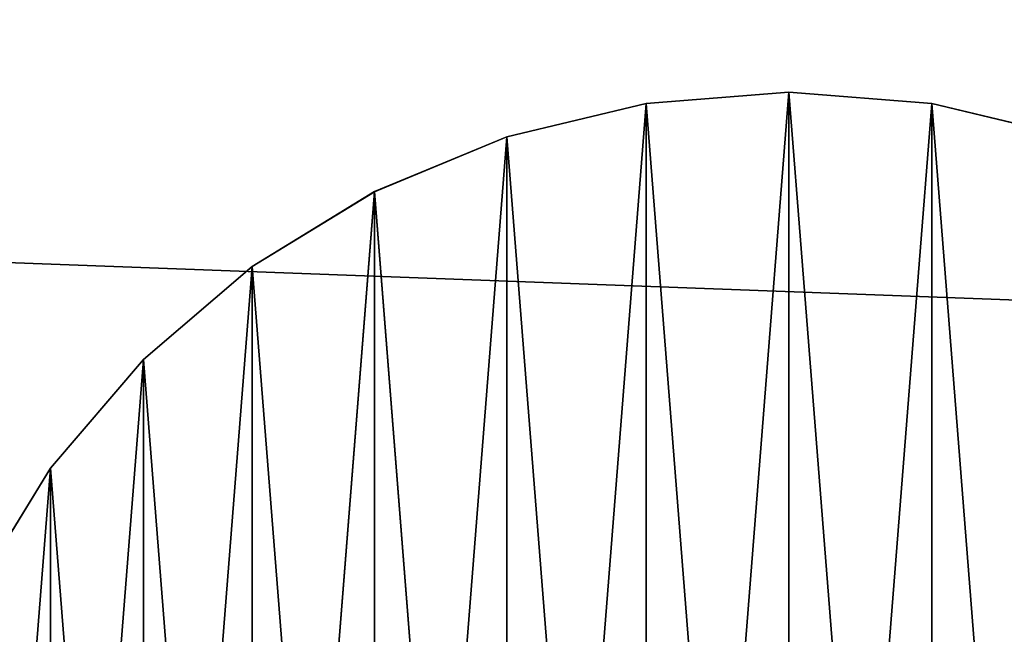
# Model space of a CAD drawing. Units: inches. Extents: x 0 to 201, y 0 to 19.
# Drawn here: x 49 to 51, y 10 to 12 of the extents above; entities that cross this region are included whole.
import ezdxf

# ---------------------------------------------------------------- set-up
doc = ezdxf.new("R2010")
doc.units = ezdxf.units.IN
doc.header["$MEASUREMENT"] = 0
doc.layers.get('0').update_dxf_attribs({"true_color": 0xffffff})

# ---------------------------------------------------------------- blocks, each defined once
blk = doc.blocks.new('Group_18')
at = {"color": 253, "true_color": 0xaaaaaa}
for p, q in [((97.027, 30.4716, 56.7651), (97.4024, 30.5012, 56.7651)), ((97.4024, 30.5012, 56.4651), (97.027, 30.4716, 56.4651)), ((97.7778, 30.4716, 56.4651), (97.4024, 30.5012, 56.4651)), ((97.4024, 30.5012, 56.4651), (97.4024, 30.5012, 56.7651)), ((97.4024, 30.5012, 56.7651), (97.7778, 30.4716, 56.7651)), ((97.027, 30.4716, 56.4651), (96.6608, 30.3837, 56.4651)), ((96.6608, 30.3837, 56.7651), (97.027, 30.4716, 56.7651)), ((97.027, 30.4716, 56.4651), (97.027, 30.4716, 56.7651)), ((97.7778, 30.4716, 56.7651), (98.144, 30.3837, 56.7651)), ((98.144, 30.3837, 56.4651), (97.7778, 30.4716, 56.4651)), ((97.7778, 30.4716, 56.4651), (97.7778, 30.4716, 56.7651)), ((96.3128, 30.2396, 56.7651), (96.6608, 30.3837, 56.7651)), ((96.6608, 30.3837, 56.4651), (96.3128, 30.2396, 56.4651)), ((96.6608, 30.3837, 56.4651), (96.6608, 30.3837, 56.7651)), ((95.9917, 30.0428, 56.7651), (96.3128, 30.2396, 56.7651)), ((96.3128, 30.2396, 56.4651), (95.9917, 30.0428, 56.4651)), ((96.3128, 30.2396, 56.4651), (96.3128, 30.2396, 56.7651)), ((95.9917, 30.0428, 56.4651), (95.7053, 29.7982, 56.4651)), ((95.7053, 29.7982, 56.7651), (95.9917, 30.0428, 56.7651)), ((95.9917, 30.0428, 56.4651), (95.9917, 30.0428, 56.7651)), ((95.4608, 29.5118, 56.7651), (95.7053, 29.7982, 56.7651)), ((95.7053, 29.7982, 56.4651), (95.4608, 29.5118, 56.4651)), ((95.7053, 29.7982, 56.4651), (95.7053, 29.7982, 56.7651)), ((95.4608, 29.5118, 56.4651), (95.264, 29.1907, 56.4651)), ((95.264, 29.1907, 56.7651), (95.4608, 29.5118, 56.7651)), ((95.4608, 29.5118, 56.4651), (95.4608, 29.5118, 56.7651))]:
    blk.add_line(p, q, dxfattribs=at)
mesh = blk.add_polyface(dxfattribs=at)
corners = [(95.0319, 27.7257, 56.7651), (95.0319, 28.4766, 56.7651), (95.0024, 28.1012, 56.7651), (95.1199, 27.3595, 56.7651), (95.1199, 28.8428, 56.7651), (95.264, 27.0116, 56.7651), (95.264, 29.1907, 56.7651), (95.4608, 26.6905, 56.7651), (95.4608, 29.5118, 56.7651), (95.7053, 26.4041, 56.7651), (95.7053, 29.7982, 56.7651), (95.9917, 26.1595, 56.7651), (95.9917, 30.0428, 56.7651), (96.3128, 25.9627, 56.7651), (96.3128, 30.2396, 56.7651), (96.6608, 25.8186, 56.7651), (96.6608, 30.3837, 56.7651), (97.027, 25.7307, 56.7651), (97.027, 30.4716, 56.7651), (97.4024, 25.7012, 56.7651), (97.4024, 30.5012, 56.7651), (97.7778, 25.7307, 56.7651), (97.7778, 30.4716, 56.7651), (98.144, 25.8186, 56.7651), (98.144, 30.3837, 56.7651), (98.492, 25.9627, 56.7651), (98.492, 30.2396, 56.7651), (98.8131, 26.1595, 56.7651), (98.8131, 30.0428, 56.7651), (99.0995, 26.4041, 56.7651), (99.0995, 29.7982, 56.7651), (99.344, 26.6905, 56.7651), (99.344, 29.5118, 56.7651), (99.5408, 27.0116, 56.7651), (99.5408, 29.1907, 56.7651), (99.6849, 27.3595, 56.7651), (99.6849, 28.8428, 56.7651), (99.7728, 27.7257, 56.7651), (99.7728, 28.4766, 56.7651), (99.8024, 28.1012, 56.7651)]
mesh.append_faces([[corners[k] for k in face] for face in [(0, 1, 2), (38, 37, 39)]], dxfattribs={"vtx0": -1, "color": 253})
mesh.append_faces([[corners[k] for k in face] for face in [(1, 3, 4), (4, 5, 6), (6, 7, 8), (8, 9, 10), (10, 11, 12), (12, 13, 14), (14, 15, 16), (16, 17, 18), (18, 19, 20), (20, 21, 22), (22, 23, 24), (24, 25, 26), (26, 27, 28), (28, 29, 30), (30, 31, 32), (32, 33, 34), (34, 35, 36), (36, 37, 38)]], dxfattribs={"vtx0": -1, "vtx1": -1, "color": 253})
mesh.append_faces([[corners[k] for k in face] for face in [(1, 0, 3), (4, 3, 5), (6, 5, 7), (8, 7, 9), (10, 9, 11), (12, 11, 13), (14, 13, 15), (16, 15, 17), (18, 17, 19), (20, 19, 21), (22, 21, 23), (24, 23, 25), (26, 25, 27), (28, 27, 29), (30, 29, 31), (32, 31, 33), (34, 33, 35), (36, 35, 37)]], dxfattribs={"vtx0": -1, "vtx2": -1, "color": 253})
mesh = blk.add_polyface(dxfattribs=at)
corners = [(95.0319, 28.4766, 56.4651), (95.0319, 27.7257, 56.4651), (95.0024, 28.1012, 56.4651), (95.1199, 28.8428, 56.4651), (95.1199, 27.3595, 56.4651), (95.264, 29.1907, 56.4651), (95.264, 27.0116, 56.4651), (95.4608, 29.5118, 56.4651), (95.4608, 26.6905, 56.4651), (95.7053, 29.7982, 56.4651), (95.7053, 26.4041, 56.4651), (95.9917, 30.0428, 56.4651), (95.9917, 26.1595, 56.4651), (96.3128, 30.2396, 56.4651), (96.3128, 25.9627, 56.4651), (96.6608, 30.3837, 56.4651), (96.6608, 25.8186, 56.4651), (97.027, 30.4716, 56.4651), (97.027, 25.7307, 56.4651), (97.4024, 30.5012, 56.4651), (97.4024, 25.7012, 56.4651), (97.7778, 30.4716, 56.4651), (97.7778, 25.7307, 56.4651), (98.144, 30.3837, 56.4651), (98.144, 25.8186, 56.4651), (98.492, 30.2396, 56.4651), (98.492, 25.9627, 56.4651), (98.8131, 30.0428, 56.4651), (98.8131, 26.1595, 56.4651), (99.0995, 29.7982, 56.4651), (99.0995, 26.4041, 56.4651), (99.344, 29.5118, 56.4651), (99.344, 26.6905, 56.4651), (99.5408, 29.1907, 56.4651), (99.5408, 27.0116, 56.4651), (99.6849, 28.8428, 56.4651), (99.6849, 27.3595, 56.4651), (99.7728, 28.4766, 56.4651), (99.7728, 27.7257, 56.4651), (99.8024, 28.1012, 56.4651)]
mesh.append_faces([[corners[k] for k in face] for face in [(0, 1, 2), (38, 37, 39)]], dxfattribs={"vtx0": -1, "color": 253})
mesh.append_faces([[corners[k] for k in face] for face in [(1, 3, 4), (4, 5, 6), (6, 7, 8), (8, 9, 10), (10, 11, 12), (12, 13, 14), (14, 15, 16), (16, 17, 18), (18, 19, 20), (20, 21, 22), (22, 23, 24), (24, 25, 26), (26, 27, 28), (28, 29, 30), (30, 31, 32), (32, 33, 34), (34, 35, 36), (36, 37, 38)]], dxfattribs={"vtx0": -1, "vtx1": -1, "color": 253})
mesh.append_faces([[corners[k] for k in face] for face in [(1, 0, 3), (4, 3, 5), (6, 5, 7), (8, 7, 9), (10, 9, 11), (12, 11, 13), (14, 13, 15), (16, 15, 17), (18, 17, 19), (20, 19, 21), (22, 21, 23), (24, 23, 25), (26, 25, 27), (28, 27, 29), (30, 29, 31), (32, 31, 33), (34, 33, 35), (36, 35, 37)]], dxfattribs={"vtx0": -1, "vtx2": -1, "color": 253})
mesh = blk.add_polyface(dxfattribs=at)
corners = [(97.027, 30.4716, 56.7651), (97.4024, 30.5012, 56.4651), (97.027, 30.4716, 56.4651), (97.4024, 30.5012, 56.7651)]
mesh.append_faces([[corners[k] for k in face] for face in [(0, 1, 2), (1, 0, 3)]], dxfattribs={"vtx0": -1, "color": 253})
mesh = blk.add_polyface(dxfattribs=at)
corners = [(97.4024, 30.5012, 56.7651), (97.7778, 30.4716, 56.4651), (97.4024, 30.5012, 56.4651), (97.7778, 30.4716, 56.7651)]
mesh.append_faces([[corners[k] for k in face] for face in [(0, 1, 2), (1, 0, 3)]], dxfattribs={"vtx0": -1, "color": 253})
mesh = blk.add_polyface(dxfattribs=at)
corners = [(96.6608, 30.3837, 56.7651), (97.027, 30.4716, 56.4651), (96.6608, 30.3837, 56.4651), (97.027, 30.4716, 56.7651)]
mesh.append_faces([[corners[k] for k in face] for face in [(0, 1, 2), (1, 0, 3)]], dxfattribs={"vtx0": -1, "color": 253})
mesh = blk.add_polyface(dxfattribs=at)
corners = [(97.7778, 30.4716, 56.7651), (98.144, 30.3837, 56.4651), (97.7778, 30.4716, 56.4651), (98.144, 30.3837, 56.7651)]
mesh.append_faces([[corners[k] for k in face] for face in [(0, 1, 2), (1, 0, 3)]], dxfattribs={"vtx0": -1, "color": 253})
mesh = blk.add_polyface(dxfattribs=at)
corners = [(96.3128, 30.2396, 56.7651), (96.6608, 30.3837, 56.4651), (96.3128, 30.2396, 56.4651), (96.6608, 30.3837, 56.7651)]
mesh.append_faces([[corners[k] for k in face] for face in [(0, 1, 2), (1, 0, 3)]], dxfattribs={"vtx0": -1, "color": 253})
mesh = blk.add_polyface(dxfattribs=at)
corners = [(95.9917, 30.0428, 56.7651), (96.3128, 30.2396, 56.4651), (95.9917, 30.0428, 56.4651), (96.3128, 30.2396, 56.7651)]
mesh.append_faces([[corners[k] for k in face] for face in [(0, 1, 2), (1, 0, 3)]], dxfattribs={"vtx0": -1, "color": 253})
mesh = blk.add_polyface(dxfattribs=at)
corners = [(95.7053, 29.7982, 56.7651), (95.9917, 30.0428, 56.4651), (95.7053, 29.7982, 56.4651), (95.9917, 30.0428, 56.7651)]
mesh.append_faces([[corners[k] for k in face] for face in [(0, 1, 2), (1, 0, 3)]], dxfattribs={"vtx0": -1, "color": 253})
mesh = blk.add_polyface(dxfattribs=at)
corners = [(95.7053, 29.7982, 56.7651), (95.4608, 29.5118, 56.4651), (95.4608, 29.5118, 56.7651), (95.7053, 29.7982, 56.4651)]
mesh.append_faces([[corners[k] for k in face] for face in [(0, 1, 2), (1, 0, 3)]], dxfattribs={"vtx0": -1, "color": 253})
mesh = blk.add_polyface(dxfattribs=at)
corners = [(95.4608, 29.5118, 56.7651), (95.264, 29.1907, 56.4651), (95.264, 29.1907, 56.7651), (95.4608, 29.5118, 56.4651)]
mesh.append_faces([[corners[k] for k in face] for face in [(0, 1, 2), (1, 0, 3)]], dxfattribs={"vtx0": -1, "color": 253})
blk = doc.blocks.new('Group_17')
at = {"color": 253, "true_color": 0xaaaaaa}
for p, q in [((97.027, 30.4716, 50.471), (97.4024, 30.5012, 50.471)), ((97.4024, 30.5012, 50.171), (97.027, 30.4716, 50.171)), ((97.7778, 30.4716, 50.171), (97.4024, 30.5012, 50.171)), ((97.4024, 30.5012, 50.171), (97.4024, 30.5012, 50.471)), ((97.4024, 30.5012, 50.471), (97.7778, 30.4716, 50.471)), ((97.027, 30.4716, 50.171), (96.6608, 30.3837, 50.171)), ((96.6608, 30.3837, 50.471), (97.027, 30.4716, 50.471)), ((97.027, 30.4716, 50.171), (97.027, 30.4716, 50.471)), ((97.7778, 30.4716, 50.471), (98.144, 30.3837, 50.471)), ((98.144, 30.3837, 50.171), (97.7778, 30.4716, 50.171)), ((97.7778, 30.4716, 50.171), (97.7778, 30.4716, 50.471)), ((96.3128, 30.2396, 50.471), (96.6608, 30.3837, 50.471)), ((96.6608, 30.3837, 50.171), (96.3128, 30.2396, 50.171)), ((96.6608, 30.3837, 50.171), (96.6608, 30.3837, 50.471)), ((95.9917, 30.0428, 50.471), (96.3128, 30.2396, 50.471)), ((96.3128, 30.2396, 50.171), (95.9917, 30.0428, 50.171)), ((96.3128, 30.2396, 50.171), (96.3128, 30.2396, 50.471)), ((95.9917, 30.0428, 50.171), (95.7053, 29.7982, 50.171)), ((95.7053, 29.7982, 50.471), (95.9917, 30.0428, 50.471)), ((95.9917, 30.0428, 50.171), (95.9917, 30.0428, 50.471)), ((95.4608, 29.5119, 50.471), (95.7053, 29.7982, 50.471)), ((95.7053, 29.7982, 50.171), (95.4608, 29.5119, 50.171)), ((95.7053, 29.7982, 50.171), (95.7053, 29.7982, 50.471)), ((95.4608, 29.5119, 50.171), (95.264, 29.1907, 50.171)), ((95.264, 29.1907, 50.471), (95.4608, 29.5119, 50.471)), ((95.4608, 29.5119, 50.171), (95.4608, 29.5119, 50.471))]:
    blk.add_line(p, q, dxfattribs=at)
mesh = blk.add_polyface(dxfattribs=at)
corners = [(95.0319, 27.7257, 50.471), (95.0319, 28.4766, 50.471), (95.0024, 28.1012, 50.471), (95.1199, 27.3595, 50.471), (95.1199, 28.8428, 50.471), (95.264, 27.0116, 50.471), (95.264, 29.1907, 50.471), (95.4608, 26.6905, 50.471), (95.4608, 29.5119, 50.471), (95.7053, 26.4041, 50.471), (95.7053, 29.7982, 50.471), (95.9917, 26.1595, 50.471), (95.9917, 30.0428, 50.471), (96.3128, 25.9628, 50.471), (96.3128, 30.2396, 50.471), (96.6608, 25.8186, 50.471), (96.6608, 30.3837, 50.471), (97.027, 25.7307, 50.471), (97.027, 30.4716, 50.471), (97.4024, 25.7012, 50.471), (97.4024, 30.5012, 50.471), (97.7778, 25.7307, 50.471), (97.7778, 30.4716, 50.471), (98.144, 25.8186, 50.471), (98.144, 30.3837, 50.471), (98.492, 25.9628, 50.471), (98.492, 30.2396, 50.471), (98.8131, 26.1595, 50.471), (98.8131, 30.0428, 50.471), (99.0995, 26.4041, 50.471), (99.0995, 29.7982, 50.471), (99.344, 26.6905, 50.471), (99.344, 29.5119, 50.471), (99.5408, 27.0116, 50.471), (99.5408, 29.1907, 50.471), (99.6849, 27.3595, 50.471), (99.6849, 28.8428, 50.471), (99.7728, 27.7257, 50.471), (99.7728, 28.4766, 50.471), (99.8024, 28.1012, 50.471)]
mesh.append_faces([[corners[k] for k in face] for face in [(0, 1, 2), (38, 37, 39)]], dxfattribs={"vtx0": -1, "color": 253})
mesh.append_faces([[corners[k] for k in face] for face in [(1, 3, 4), (4, 5, 6), (6, 7, 8), (8, 9, 10), (10, 11, 12), (12, 13, 14), (14, 15, 16), (16, 17, 18), (18, 19, 20), (20, 21, 22), (22, 23, 24), (24, 25, 26), (26, 27, 28), (28, 29, 30), (30, 31, 32), (32, 33, 34), (34, 35, 36), (36, 37, 38)]], dxfattribs={"vtx0": -1, "vtx1": -1, "color": 253})
mesh.append_faces([[corners[k] for k in face] for face in [(1, 0, 3), (4, 3, 5), (6, 5, 7), (8, 7, 9), (10, 9, 11), (12, 11, 13), (14, 13, 15), (16, 15, 17), (18, 17, 19), (20, 19, 21), (22, 21, 23), (24, 23, 25), (26, 25, 27), (28, 27, 29), (30, 29, 31), (32, 31, 33), (34, 33, 35), (36, 35, 37)]], dxfattribs={"vtx0": -1, "vtx2": -1, "color": 253})
mesh = blk.add_polyface(dxfattribs=at)
corners = [(95.0319, 28.4766, 50.171), (95.0319, 27.7257, 50.171), (95.0024, 28.1012, 50.171), (95.1199, 28.8428, 50.171), (95.1199, 27.3595, 50.171), (95.264, 29.1907, 50.171), (95.264, 27.0116, 50.171), (95.4608, 29.5119, 50.171), (95.4608, 26.6905, 50.171), (95.7053, 29.7982, 50.171), (95.7053, 26.4041, 50.171), (95.9917, 30.0428, 50.171), (95.9917, 26.1595, 50.171), (96.3128, 30.2396, 50.171), (96.3128, 25.9628, 50.171), (96.6608, 30.3837, 50.171), (96.6608, 25.8186, 50.171), (97.027, 30.4716, 50.171), (97.027, 25.7307, 50.171), (97.4024, 30.5012, 50.171), (97.4024, 25.7012, 50.171), (97.7778, 30.4716, 50.171), (97.7778, 25.7307, 50.171), (98.144, 30.3837, 50.171), (98.144, 25.8186, 50.171), (98.492, 30.2396, 50.171), (98.492, 25.9628, 50.171), (98.8131, 30.0428, 50.171), (98.8131, 26.1595, 50.171), (99.0995, 29.7982, 50.171), (99.0995, 26.4041, 50.171), (99.344, 29.5119, 50.171), (99.344, 26.6905, 50.171), (99.5408, 29.1907, 50.171), (99.5408, 27.0116, 50.171), (99.6849, 28.8428, 50.171), (99.6849, 27.3595, 50.171), (99.7728, 28.4766, 50.171), (99.7728, 27.7257, 50.171), (99.8024, 28.1012, 50.171)]
mesh.append_faces([[corners[k] for k in face] for face in [(0, 1, 2), (38, 37, 39)]], dxfattribs={"vtx0": -1, "color": 253})
mesh.append_faces([[corners[k] for k in face] for face in [(1, 3, 4), (4, 5, 6), (6, 7, 8), (8, 9, 10), (10, 11, 12), (12, 13, 14), (14, 15, 16), (16, 17, 18), (18, 19, 20), (20, 21, 22), (22, 23, 24), (24, 25, 26), (26, 27, 28), (28, 29, 30), (30, 31, 32), (32, 33, 34), (34, 35, 36), (36, 37, 38)]], dxfattribs={"vtx0": -1, "vtx1": -1, "color": 253})
mesh.append_faces([[corners[k] for k in face] for face in [(1, 0, 3), (4, 3, 5), (6, 5, 7), (8, 7, 9), (10, 9, 11), (12, 11, 13), (14, 13, 15), (16, 15, 17), (18, 17, 19), (20, 19, 21), (22, 21, 23), (24, 23, 25), (26, 25, 27), (28, 27, 29), (30, 29, 31), (32, 31, 33), (34, 33, 35), (36, 35, 37)]], dxfattribs={"vtx0": -1, "vtx2": -1, "color": 253})
mesh = blk.add_polyface(dxfattribs=at)
corners = [(97.027, 30.4716, 50.471), (97.4024, 30.5012, 50.171), (97.027, 30.4716, 50.171), (97.4024, 30.5012, 50.471)]
mesh.append_faces([[corners[k] for k in face] for face in [(0, 1, 2), (1, 0, 3)]], dxfattribs={"vtx0": -1, "color": 253})
mesh = blk.add_polyface(dxfattribs=at)
corners = [(97.4024, 30.5012, 50.471), (97.7778, 30.4716, 50.171), (97.4024, 30.5012, 50.171), (97.7778, 30.4716, 50.471)]
mesh.append_faces([[corners[k] for k in face] for face in [(0, 1, 2), (1, 0, 3)]], dxfattribs={"vtx0": -1, "color": 253})
mesh = blk.add_polyface(dxfattribs=at)
corners = [(96.6608, 30.3837, 50.471), (97.027, 30.4716, 50.171), (96.6608, 30.3837, 50.171), (97.027, 30.4716, 50.471)]
mesh.append_faces([[corners[k] for k in face] for face in [(0, 1, 2), (1, 0, 3)]], dxfattribs={"vtx0": -1, "color": 253})
mesh = blk.add_polyface(dxfattribs=at)
corners = [(97.7778, 30.4716, 50.471), (98.144, 30.3837, 50.171), (97.7778, 30.4716, 50.171), (98.144, 30.3837, 50.471)]
mesh.append_faces([[corners[k] for k in face] for face in [(0, 1, 2), (1, 0, 3)]], dxfattribs={"vtx0": -1, "color": 253})
mesh = blk.add_polyface(dxfattribs=at)
corners = [(96.3128, 30.2396, 50.471), (96.6608, 30.3837, 50.171), (96.3128, 30.2396, 50.171), (96.6608, 30.3837, 50.471)]
mesh.append_faces([[corners[k] for k in face] for face in [(0, 1, 2), (1, 0, 3)]], dxfattribs={"vtx0": -1, "color": 253})
mesh = blk.add_polyface(dxfattribs=at)
corners = [(95.9917, 30.0428, 50.471), (96.3128, 30.2396, 50.171), (95.9917, 30.0428, 50.171), (96.3128, 30.2396, 50.471)]
mesh.append_faces([[corners[k] for k in face] for face in [(0, 1, 2), (1, 0, 3)]], dxfattribs={"vtx0": -1, "color": 253})
mesh = blk.add_polyface(dxfattribs=at)
corners = [(95.7053, 29.7982, 50.471), (95.9917, 30.0428, 50.171), (95.7053, 29.7982, 50.171), (95.9917, 30.0428, 50.471)]
mesh.append_faces([[corners[k] for k in face] for face in [(0, 1, 2), (1, 0, 3)]], dxfattribs={"vtx0": -1, "color": 253})
mesh = blk.add_polyface(dxfattribs=at)
corners = [(95.7053, 29.7982, 50.471), (95.4608, 29.5119, 50.171), (95.4608, 29.5119, 50.471), (95.7053, 29.7982, 50.171)]
mesh.append_faces([[corners[k] for k in face] for face in [(0, 1, 2), (1, 0, 3)]], dxfattribs={"vtx0": -1, "color": 253})
mesh = blk.add_polyface(dxfattribs=at)
corners = [(95.4608, 29.5119, 50.471), (95.264, 29.1907, 50.171), (95.264, 29.1907, 50.471), (95.4608, 29.5119, 50.171)]
mesh.append_faces([[corners[k] for k in face] for face in [(0, 1, 2), (1, 0, 3)]], dxfattribs={"vtx0": -1, "color": 253})
blk = doc.blocks.new('Group_13')
at = {"color": 253, "true_color": 0xaaaaaa}
for p, q in [((97.027, 30.4714, 50.171), (97.4024, 30.501, 50.171)), ((97.4024, 30.501, -34.2319), (97.027, 30.4714, -34.2319)), ((97.7778, 30.4714, -34.2319), (97.4024, 30.501, -34.2319)), ((97.4024, 30.501, -34.2319), (97.4024, 30.501, 50.171)), ((97.4024, 30.501, 50.171), (97.7778, 30.4714, 50.171)), ((97.027, 30.4714, -34.2319), (96.6608, 30.3835, -34.2319)), ((96.6608, 30.3835, 50.171), (97.027, 30.4714, 50.171)), ((97.027, 30.4714, -34.2319), (97.027, 30.4714, 50.171)), ((97.7778, 30.4714, 50.171), (98.144, 30.3835, 50.171)), ((98.144, 30.3835, -34.2319), (97.7778, 30.4714, -34.2319)), ((97.7778, 30.4714, -34.2319), (97.7778, 30.4714, 50.171)), ((96.3128, 30.2394, 50.171), (96.6608, 30.3835, 50.171)), ((96.6608, 30.3835, -34.2319), (96.3128, 30.2394, -34.2319)), ((96.6608, 30.3835, -34.2319), (96.6608, 30.3835, 50.171)), ((95.9917, 30.0426, 50.171), (96.3128, 30.2394, 50.171)), ((96.3128, 30.2394, -34.2319), (95.9917, 30.0426, -34.2319)), ((96.3128, 30.2394, -34.2319), (96.3128, 30.2394, 50.171)), ((95.9917, 30.0426, -34.2319), (95.7053, 29.798, -34.2319)), ((95.7053, 29.798, 50.171), (95.9917, 30.0426, 50.171)), ((95.9917, 30.0426, -34.2319), (95.9917, 30.0426, 50.171)), ((95.4608, 29.5117, 50.171), (95.7053, 29.798, 50.171)), ((95.7053, 29.798, -34.2319), (95.4608, 29.5117, -34.2319)), ((95.7053, 29.798, -34.2319), (95.7053, 29.798, 50.171)), ((95.4608, 29.5117, -34.2319), (95.264, 29.1906, -34.2319)), ((95.264, 29.1906, 50.171), (95.4608, 29.5117, 50.171)), ((95.4608, 29.5117, -34.2319), (95.4608, 29.5117, 50.171))]:
    blk.add_line(p, q, dxfattribs=at)
mesh = blk.add_polyface(dxfattribs=at)
corners = [(95.0319, 27.7255, 50.171), (95.0319, 28.4764, 50.171), (95.0024, 28.101, 50.171), (95.1199, 27.3593, 50.171), (95.1199, 28.8426, 50.171), (95.264, 27.0114, 50.171), (95.264, 29.1906, 50.171), (95.4608, 26.6903, 50.171), (95.4608, 29.5117, 50.171), (95.7053, 26.4039, 50.171), (95.7053, 29.798, 50.171), (95.9917, 26.1593, 50.171), (95.9917, 30.0426, 50.171), (96.3128, 25.9626, 50.171), (96.3128, 30.2394, 50.171), (96.6608, 25.8185, 50.171), (96.6608, 30.3835, 50.171), (97.027, 25.7305, 50.171), (97.027, 30.4714, 50.171), (97.4024, 25.701, 50.171), (97.4024, 30.501, 50.171), (97.7778, 25.7305, 50.171), (97.7778, 30.4714, 50.171), (98.144, 25.8185, 50.171), (98.144, 30.3835, 50.171), (98.492, 25.9626, 50.171), (98.492, 30.2394, 50.171), (98.8131, 26.1593, 50.171), (98.8131, 30.0426, 50.171), (99.0995, 26.4039, 50.171), (99.0995, 29.798, 50.171), (99.344, 26.6903, 50.171), (99.344, 29.5117, 50.171), (99.5408, 27.0114, 50.171), (99.5408, 29.1906, 50.171), (99.6849, 27.3593, 50.171), (99.6849, 28.8426, 50.171), (99.7728, 27.7255, 50.171), (99.7728, 28.4764, 50.171), (99.8024, 28.101, 50.171)]
mesh.append_faces([[corners[k] for k in face] for face in [(0, 1, 2), (38, 37, 39)]], dxfattribs={"vtx0": -1, "color": 253})
mesh.append_faces([[corners[k] for k in face] for face in [(1, 3, 4), (4, 5, 6), (6, 7, 8), (8, 9, 10), (10, 11, 12), (12, 13, 14), (14, 15, 16), (16, 17, 18), (18, 19, 20), (20, 21, 22), (22, 23, 24), (24, 25, 26), (26, 27, 28), (28, 29, 30), (30, 31, 32), (32, 33, 34), (34, 35, 36), (36, 37, 38)]], dxfattribs={"vtx0": -1, "vtx1": -1, "color": 253})
mesh.append_faces([[corners[k] for k in face] for face in [(1, 0, 3), (4, 3, 5), (6, 5, 7), (8, 7, 9), (10, 9, 11), (12, 11, 13), (14, 13, 15), (16, 15, 17), (18, 17, 19), (20, 19, 21), (22, 21, 23), (24, 23, 25), (26, 25, 27), (28, 27, 29), (30, 29, 31), (32, 31, 33), (34, 33, 35), (36, 35, 37)]], dxfattribs={"vtx0": -1, "vtx2": -1, "color": 253})
mesh = blk.add_polyface(dxfattribs=at)
corners = [(95.0319, 28.4764, -34.2319), (95.0319, 27.7255, -34.2319), (95.0024, 28.101, -34.2319), (95.1199, 28.8426, -34.2319), (95.1199, 27.3593, -34.2319), (95.264, 29.1906, -34.2319), (95.264, 27.0114, -34.2319), (95.4608, 29.5117, -34.2319), (95.4608, 26.6903, -34.2319), (95.7053, 29.798, -34.2319), (95.7053, 26.4039, -34.2319), (95.9917, 30.0426, -34.2319), (95.9917, 26.1593, -34.2319), (96.3128, 30.2394, -34.2319), (96.3128, 25.9626, -34.2319), (96.6608, 30.3835, -34.2319), (96.6608, 25.8185, -34.2319), (97.027, 30.4714, -34.2319), (97.027, 25.7305, -34.2319), (97.4024, 30.501, -34.2319), (97.4024, 25.701, -34.2319), (97.7778, 30.4714, -34.2319), (97.7778, 25.7305, -34.2319), (98.144, 30.3835, -34.2319), (98.144, 25.8185, -34.2319), (98.492, 30.2394, -34.2319), (98.492, 25.9626, -34.2319), (98.8131, 30.0426, -34.2319), (98.8131, 26.1593, -34.2319), (99.0995, 29.798, -34.2319), (99.0995, 26.4039, -34.2319), (99.344, 29.5117, -34.2319), (99.344, 26.6903, -34.2319), (99.5408, 29.1906, -34.2319), (99.5408, 27.0114, -34.2319), (99.6849, 28.8426, -34.2319), (99.6849, 27.3593, -34.2319), (99.7728, 28.4764, -34.2319), (99.7728, 27.7255, -34.2319), (99.8024, 28.101, -34.2319)]
mesh.append_faces([[corners[k] for k in face] for face in [(0, 1, 2), (38, 37, 39)]], dxfattribs={"vtx0": -1, "color": 253})
mesh.append_faces([[corners[k] for k in face] for face in [(1, 3, 4), (4, 5, 6), (6, 7, 8), (8, 9, 10), (10, 11, 12), (12, 13, 14), (14, 15, 16), (16, 17, 18), (18, 19, 20), (20, 21, 22), (22, 23, 24), (24, 25, 26), (26, 27, 28), (28, 29, 30), (30, 31, 32), (32, 33, 34), (34, 35, 36), (36, 37, 38)]], dxfattribs={"vtx0": -1, "vtx1": -1, "color": 253})
mesh.append_faces([[corners[k] for k in face] for face in [(1, 0, 3), (4, 3, 5), (6, 5, 7), (8, 7, 9), (10, 9, 11), (12, 11, 13), (14, 13, 15), (16, 15, 17), (18, 17, 19), (20, 19, 21), (22, 21, 23), (24, 23, 25), (26, 25, 27), (28, 27, 29), (30, 29, 31), (32, 31, 33), (34, 33, 35), (36, 35, 37)]], dxfattribs={"vtx0": -1, "vtx2": -1, "color": 253})
mesh = blk.add_polyface(dxfattribs=at)
corners = [(97.027, 30.4714, 50.171), (97.4024, 30.501, -34.2319), (97.027, 30.4714, -34.2319), (97.4024, 30.501, 50.171)]
mesh.append_faces([[corners[k] for k in face] for face in [(0, 1, 2), (1, 0, 3)]], dxfattribs={"vtx0": -1, "color": 253})
mesh = blk.add_polyface(dxfattribs=at)
corners = [(97.4024, 30.501, 50.171), (97.7778, 30.4714, -34.2319), (97.4024, 30.501, -34.2319), (97.7778, 30.4714, 50.171)]
mesh.append_faces([[corners[k] for k in face] for face in [(0, 1, 2), (1, 0, 3)]], dxfattribs={"vtx0": -1, "color": 253})
mesh = blk.add_polyface(dxfattribs=at)
corners = [(96.6608, 30.3835, 50.171), (97.027, 30.4714, -34.2319), (96.6608, 30.3835, -34.2319), (97.027, 30.4714, 50.171)]
mesh.append_faces([[corners[k] for k in face] for face in [(0, 1, 2), (1, 0, 3)]], dxfattribs={"vtx0": -1, "color": 253})
mesh = blk.add_polyface(dxfattribs=at)
corners = [(97.7778, 30.4714, 50.171), (98.144, 30.3835, -34.2319), (97.7778, 30.4714, -34.2319), (98.144, 30.3835, 50.171)]
mesh.append_faces([[corners[k] for k in face] for face in [(0, 1, 2), (1, 0, 3)]], dxfattribs={"vtx0": -1, "color": 253})
mesh = blk.add_polyface(dxfattribs=at)
corners = [(96.3128, 30.2394, 50.171), (96.6608, 30.3835, -34.2319), (96.3128, 30.2394, -34.2319), (96.6608, 30.3835, 50.171)]
mesh.append_faces([[corners[k] for k in face] for face in [(0, 1, 2), (1, 0, 3)]], dxfattribs={"vtx0": -1, "color": 253})
mesh = blk.add_polyface(dxfattribs=at)
corners = [(95.9917, 30.0426, 50.171), (96.3128, 30.2394, -34.2319), (95.9917, 30.0426, -34.2319), (96.3128, 30.2394, 50.171)]
mesh.append_faces([[corners[k] for k in face] for face in [(0, 1, 2), (1, 0, 3)]], dxfattribs={"vtx0": -1, "color": 253})
mesh = blk.add_polyface(dxfattribs=at)
corners = [(95.7053, 29.798, 50.171), (95.9917, 30.0426, -34.2319), (95.7053, 29.798, -34.2319), (95.9917, 30.0426, 50.171)]
mesh.append_faces([[corners[k] for k in face] for face in [(0, 1, 2), (1, 0, 3)]], dxfattribs={"vtx0": -1, "color": 253})
mesh = blk.add_polyface(dxfattribs=at)
corners = [(95.7053, 29.798, 50.171), (95.4608, 29.5117, -34.2319), (95.4608, 29.5117, 50.171), (95.7053, 29.798, -34.2319)]
mesh.append_faces([[corners[k] for k in face] for face in [(0, 1, 2), (1, 0, 3)]], dxfattribs={"vtx0": -1, "color": 253})
mesh = blk.add_polyface(dxfattribs=at)
corners = [(95.4608, 29.5117, 50.171), (95.264, 29.1906, -34.2319), (95.264, 29.1906, 50.171), (95.4608, 29.5117, -34.2319)]
mesh.append_faces([[corners[k] for k in face] for face in [(0, 1, 2), (1, 0, 3)]], dxfattribs={"vtx0": -1, "color": 253})
blk = doc.blocks.new('Grupa_1')
at = {"color": 133, "true_color": 0x66cccc}
for name in ['Group_18', 'Group_17', 'Group_13']:
    blk.add_blockref(name, (-46.8341, -18.5852, 34.2319), dxfattribs=at)
at = {"color": 253, "true_color": 0xaaaaaa}
mesh = blk.add_polyface(dxfattribs=at)
corners = [(0.8933, 0.8126, 100.5265), (0.5933, 18.5494, 100.5265), (0.5933, 0.8126, 100.5265), (0.8933, 18.2462, 100.5265), (200.5941, 18.5494, 100.5265), (200.2941, 18.2462, 100.5265)]
mesh.append_faces([[corners[k] for k in face] for face in [(0, 1, 2), (4, 3, 5)]], dxfattribs={"vtx0": -1, "color": 253})
mesh.append_faces([[corners[k] for k in face] for face in [(1, 3, 4)]], dxfattribs={"vtx0": -1, "vtx1": -1, "color": 253})
mesh.append_faces([[corners[k] for k in face] for face in [(1, 0, 3)]], dxfattribs={"vtx0": -1, "vtx2": -1, "color": 253})
mesh = blk.add_polyface(dxfattribs=at)
corners = [(200.5941, 13.3458, 90.9945), (0.5933, 5.7129, 90.9945), (0.5933, 13.3458, 90.9945), (200.5941, 5.7129, 90.9945)]
mesh.append_faces([[corners[k] for k in face] for face in [(0, 1, 2), (1, 0, 3)]], dxfattribs={"vtx0": -1, "color": 253})
mesh = blk.add_polyface(dxfattribs=at)
corners = [(200.5941, 5.8235, 91.2945), (0.8933, 13.2352, 91.2945), (0.8933, 5.8235, 91.2945), (200.5941, 13.2352, 91.2945)]
mesh.append_faces([[corners[k] for k in face] for face in [(0, 1, 2), (1, 0, 3)]], dxfattribs={"vtx0": -1, "color": 253})

msp = doc.modelspace()

# ---------------------------------------------------------------- block references
msp.add_blockref('Grupa_1', (0, 0))

doc.saveas('drawing.dxf')
